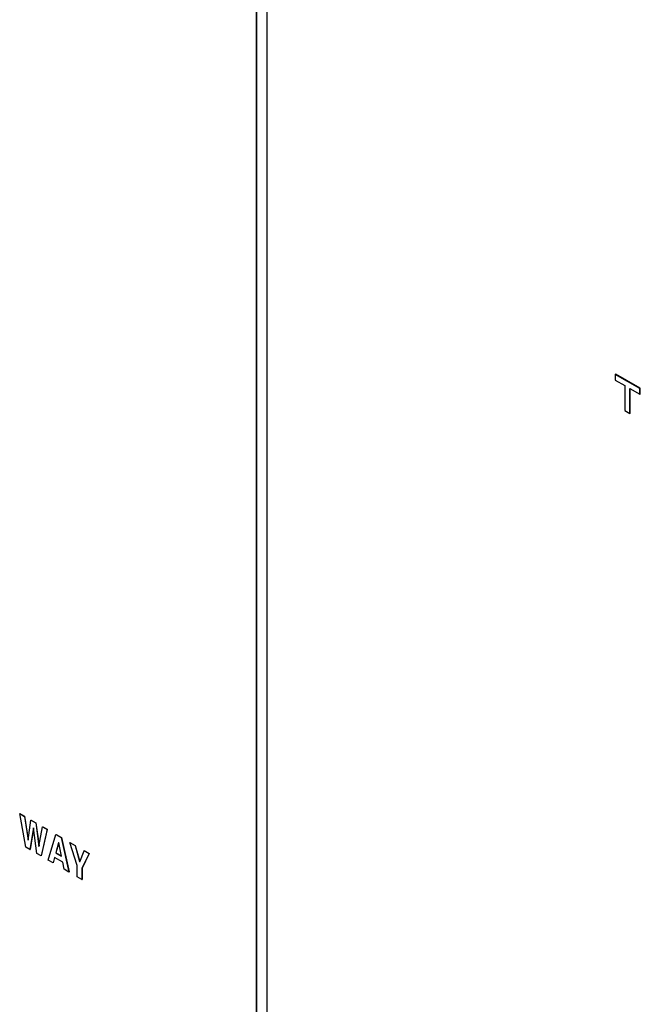
# Paper-space layout 'Sheet1(2)' of a CAD drawing. Units: inches. Extents: x 0.3 to 21.8, y 0.2 to 16.9.
# Drawn here: x 19.4 to 19.6, y 8.8 to 9 of the extents above; entities that cross this region are included whole.
import ezdxf

# ---------------------------------------------------------------- set-up
doc = ezdxf.new("R2010")
doc.units = ezdxf.units.IN
doc.header["$MEASUREMENT"] = 0

psp = doc.layouts.new('Sheet1(2)')

# ---------------------------------------------------------------- linework, layer by layer
at = {"color": 7, "linetype": 'Continuous', "lineweight": 25}
for p, q in [((19.46237, 9.13345), (19.46237, 8.38792)), ((19.46237, 8.39011), (19.46237, 9.13345)), ((19.56008, 8.9411), (19.56023, 8.94118)), ((19.56678, 8.93724), (19.56008, 8.9411)), ((19.56008, 8.9411), (19.56008, 8.93954)), ((19.56692, 8.93732), (19.56023, 8.94118)), ((19.56008, 8.93954), (19.56269, 8.93804)), ((19.56269, 8.93804), (19.56269, 8.93124)), ((19.56404, 8.93726), (19.56678, 8.93568)), ((19.56404, 8.93047), (19.56404, 8.93726)), ((19.56418, 8.93055), (19.56418, 8.93718)), ((19.56678, 8.93724), (19.56692, 8.93732)), ((19.56678, 8.93568), (19.56678, 8.93724)), ((19.56678, 8.93568), (19.56692, 8.93576)), ((19.56692, 8.93576), (19.56692, 8.93732)), ((19.56269, 8.93124), (19.56404, 8.93047)), ((19.56404, 8.93047), (19.56418, 8.93055)), ((19.39789, 8.82143), (19.39795, 8.82147)), ((19.39956, 8.81231), (19.39789, 8.82143)), ((19.39789, 8.82143), (19.39919, 8.82069)), ((19.39795, 8.82147), (19.39924, 8.82072)), ((19.39919, 8.82069), (19.39924, 8.82072)), ((19.39919, 8.82069), (19.40017, 8.81417)), ((19.39924, 8.82072), (19.4002, 8.81439)), ((19.40017, 8.81417), (19.40097, 8.81966)), ((19.40097, 8.81966), (19.40103, 8.81969)), ((19.40097, 8.81966), (19.40226, 8.81891)), ((19.40103, 8.81969), (19.40232, 8.81895)), ((19.40226, 8.81891), (19.40232, 8.81895)), ((19.40226, 8.81891), (19.40315, 8.81244)), ((19.40232, 8.81895), (19.40319, 8.81264)), ((19.40315, 8.81244), (19.40413, 8.81783)), ((19.40413, 8.81783), (19.40419, 8.81787)), ((19.40413, 8.81783), (19.40536, 8.81712)), ((19.40419, 8.81787), (19.40542, 8.81716)), ((19.40162, 8.81757), (19.40069, 8.81166)), ((19.40164, 8.81739), (19.40074, 8.81169)), ((19.40255, 8.81058), (19.40162, 8.81757)), ((19.40536, 8.81712), (19.40372, 8.80991)), ((19.40542, 8.81716), (19.40378, 8.80994)), ((19.40536, 8.81712), (19.40542, 8.81716)), ((19.40569, 8.80877), (19.40778, 8.81573)), ((19.40778, 8.81573), (19.40784, 8.81576)), ((19.40778, 8.81573), (19.40923, 8.81489)), ((19.40784, 8.81576), (19.40929, 8.81492)), ((19.40069, 8.81166), (19.39956, 8.81231)), ((19.40849, 8.81348), (19.40772, 8.81074)), ((19.40853, 8.81346), (19.40778, 8.81077)), ((19.40853, 8.81346), (19.40849, 8.81348)), ((19.40928, 8.80983), (19.40853, 8.81346)), ((19.40923, 8.81489), (19.40929, 8.81492)), ((19.40923, 8.81489), (19.41132, 8.80552)), ((19.40929, 8.81492), (19.41138, 8.80555)), ((19.41153, 8.81356), (19.41159, 8.8136)), ((19.41358, 8.80726), (19.41153, 8.81356)), ((19.41153, 8.81356), (19.41296, 8.81274)), ((19.41159, 8.8136), (19.41302, 8.81277)), ((19.41296, 8.81274), (19.41302, 8.81277)), ((19.41296, 8.81274), (19.41421, 8.8084)), ((19.41302, 8.81277), (19.41427, 8.80843)), ((19.40069, 8.81166), (19.40074, 8.81169)), ((19.40372, 8.80991), (19.40255, 8.81058)), ((19.40372, 8.80991), (19.40378, 8.80994)), ((19.40772, 8.81074), (19.40778, 8.81077)), ((19.40772, 8.81074), (19.40928, 8.80983)), ((19.40778, 8.81077), (19.40927, 8.80991)), ((19.41423, 8.80832), (19.41542, 8.81132)), ((19.41678, 8.81053), (19.41485, 8.80653)), ((19.41684, 8.81057), (19.41491, 8.80657)), ((19.41542, 8.81132), (19.41548, 8.81135)), ((19.41542, 8.81132), (19.41678, 8.81053)), ((19.41548, 8.81135), (19.41684, 8.81057)), ((19.41678, 8.81053), (19.41684, 8.81057)), ((19.40697, 8.80803), (19.40569, 8.80877)), ((19.40737, 8.80947), (19.40697, 8.80803)), ((19.40697, 8.80803), (19.40703, 8.80806)), ((19.40741, 8.80945), (19.40703, 8.80806)), ((19.40962, 8.80818), (19.40737, 8.80947)), ((19.41001, 8.80628), (19.40962, 8.80818)), ((19.41358, 8.80421), (19.41358, 8.80726)), ((19.41421, 8.8084), (19.41427, 8.80843)), ((19.41421, 8.8084), (19.41423, 8.80832)), ((19.41427, 8.80843), (19.41427, 8.80843)), ((19.41132, 8.80552), (19.41001, 8.80628)), ((19.41132, 8.80552), (19.41138, 8.80555)), ((19.41485, 8.80348), (19.41358, 8.80421)), ((19.41485, 8.80653), (19.41491, 8.80657)), ((19.41485, 8.80653), (19.41485, 8.80348)), ((19.41491, 8.80657), (19.41491, 8.80352)), ((19.41485, 8.80348), (19.41491, 8.80352))]:
    psp.add_line(p, q, dxfattribs=at)
at = {"color": 8, "linetype": 'Continuous', "lineweight": 25}
psp.add_line((19.46532, 8.38622), (19.46532, 9.13175), dxfattribs=at)

doc.saveas('drawing.dxf')
